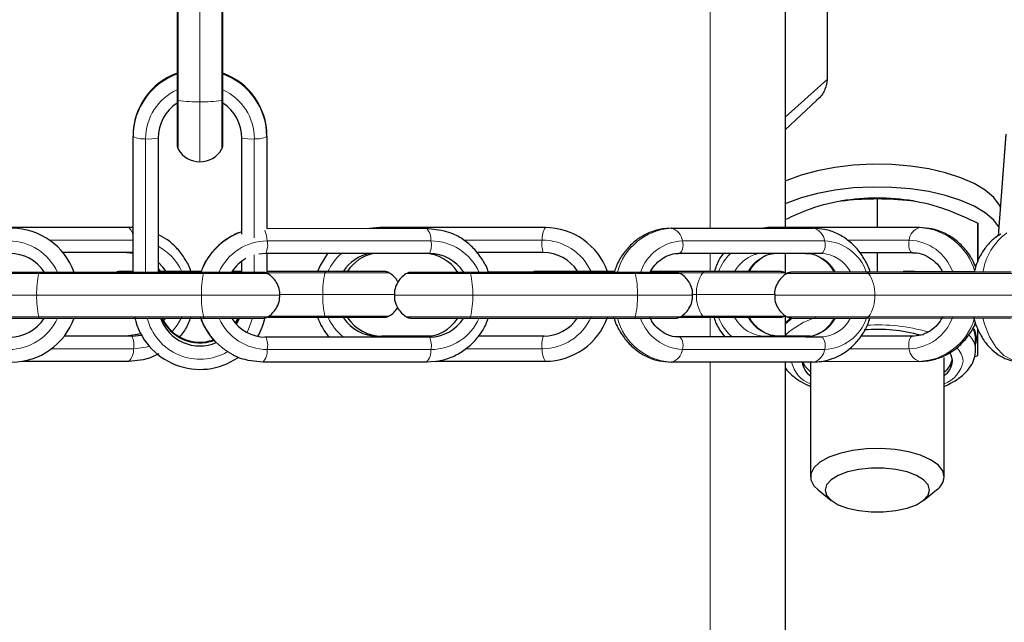
# Model space of a CAD drawing. Units: millimetres. Extents: x 1 to 203, y 1 to 174.
# Drawn here: x 136 to 139, y 70 to 71 of the extents above; entities that cross this region are included whole.
import ezdxf

# ---------------------------------------------------------------- set-up
doc = ezdxf.new("R2010")
doc.units = ezdxf.units.MM

msp = doc.modelspace()

# ---------------------------------------------------------------- linework, layer by layer
at = {"color": 8, "linetype": 'Continuous', "lineweight": 18}
for p, q in [((137.994, 72.0569), (137.994, 70.6185)), ((136.7221, 71.322), (136.7221, 70.9241)), ((136.774, 71.3189), (136.774, 70.921)), ((136.826, 70.9241), (136.826, 71.322)), ((136.7221, 70.9241), (136.7221, 70.8075)), ((136.774, 70.921), (136.774, 70.7775)), ((136.826, 70.8075), (136.826, 70.9241)), ((136.644, 70.513), (136.644, 70.8327)), ((136.904, 70.8327), (136.904, 70.596)), ((136.4138, 70.5904), (136.614, 70.5904)), ((136.9348, 70.5884), (137.3264, 70.5884)), ((137.4046, 70.5904), (137.5926, 70.5903)), ((137.9279, 70.5885), (138.268, 70.5886)), ((138.3232, 70.5902), (138.4702, 70.5902)), ((136.904, 70.5549), (136.904, 70.513)), ((137.994, 70.5585), (137.994, 70.515)), ((136.7827, 70.5103), (136.3888, 70.5104)), ((137.073, 70.5123), (136.934, 70.5123)), ((137.8151, 70.5104), (137.4211, 70.5104)), ((137.7548, 70.5149), (137.7557, 70.515)), ((137.9765, 70.5122), (137.9185, 70.5122)), ((138.7194, 70.5106), (138.3728, 70.5105)), ((138.5955, 70.5132), (138.5946, 70.5133)), ((136.3836, 70.4584), (136.7775, 70.4584)), ((136.9647, 70.4603), (137.0678, 70.4603)), ((137.4263, 70.4584), (137.8203, 70.4584)), ((137.952, 70.4602), (137.9614, 70.4602)), ((138.3878, 70.4585), (138.7344, 70.4586)), ((136.9382, 70.4084), (137.073, 70.4084)), ((137.9253, 70.4083), (137.9765, 70.4083)), ((136.3888, 70.4064), (136.7827, 70.4064)), ((137.4211, 70.4065), (137.8151, 70.4065)), ((137.994, 70.4056), (137.994, 70.3585)), ((138.3728, 70.4066), (138.7194, 70.4067)), ((136.4493, 70.3604), (136.6114, 70.3604)), ((137.1992, 70.3604), (137.3277, 70.3604)), ((137.4402, 70.3604), (137.5951, 70.3604)), ((136.9313, 70.3584), (137.3228, 70.3584)), ((137.9188, 70.3585), (138.2589, 70.3586)), ((138.1262, 70.3603), (138.2337, 70.3602)), ((138.3549, 70.3602), (138.4784, 70.3602)), ((136.6149, 70.3304), (136.4191, 70.3304)), ((137.3264, 70.3284), (136.9348, 70.3284)), ((137.5926, 70.3303), (137.4091, 70.3304)), ((138.268, 70.3286), (137.9279, 70.3285)), ((138.4702, 70.3302), (138.3262, 70.3302)), ((137.994, 70.2985), (137.994, 58.3642))]:
    msp.add_line(p, q, dxfattribs=at)
at = {"color": 7, "linetype": 'Continuous'}
for p, q in [((138.174, 71.9495), (138.174, 70.6203)), ((138.274, 71.6404), (138.274, 70.9749)), ((136.7194, 71.323), (136.7194, 70.9252)), ((136.8287, 70.9252), (136.8287, 71.323)), ((138.174, 70.8842), (138.274, 70.9749)), ((136.7194, 70.9252), (136.7194, 70.8175)), ((136.8287, 70.8175), (136.8287, 70.9252)), ((138.174, 70.8543), (138.2486, 70.924)), ((136.614, 70.84), (136.614, 70.838)), ((136.614, 70.513), (136.614, 70.838)), ((136.674, 70.8345), (136.674, 70.513)), ((136.874, 70.6041), (136.874, 70.8345)), ((136.934, 70.838), (136.934, 70.84)), ((136.934, 70.838), (136.934, 70.6184)), ((138.701, 70.8441), (138.6833, 70.6005)), ((138.701, 70.8427), (138.6834, 70.6006)), ((138.3085, 70.684), (138.3062, 70.6836)), ((138.394, 70.6895), (138.394, 70.6202)), ((138.394, 70.6895), (138.3941, 70.6895)), ((138.3941, 70.6202), (138.3941, 70.6895)), ((138.4818, 70.6836), (138.4796, 70.684)), ((136.6043, 70.6204), (136.2127, 70.6204)), ((136.614, 70.6201), (136.6043, 70.6204)), ((137.2042, 70.6204), (137.1797, 70.6184)), ((137.6001, 70.6204), (137.2042, 70.6204)), ((138.4948, 70.6202), (138.1426, 70.6203)), ((138.634, 70.631), (138.634, 70.5384)), ((138.634, 70.5385), (138.634, 70.6309)), ((136.934, 70.6184), (137.3158, 70.6185)), ((137.9006, 70.6185), (138.2407, 70.6186)), ((136.6114, 70.5604), (136.4463, 70.5604)), ((136.5995, 70.5604), (136.614, 70.5589)), ((136.614, 70.5604), (136.6114, 70.5604)), ((136.9313, 70.5584), (136.9146, 70.5569)), ((137.3228, 70.5584), (136.9313, 70.5584)), ((136.934, 70.5584), (136.934, 70.511)), ((137.5951, 70.5604), (137.4367, 70.5604)), ((138.2589, 70.5586), (137.9188, 70.5585)), ((138.174, 70.5585), (138.174, 70.5105)), ((138.4784, 70.5602), (138.3519, 70.5602)), ((138.394, 70.5602), (138.394, 70.5133)), ((138.3941, 70.5133), (138.3941, 70.5602)), ((136.874, 70.513), (136.874, 70.5396)), ((136.7844, 70.513), (136.3905, 70.513)), ((136.614, 70.5131), (136.473, 70.5131)), ((136.674, 70.5225), (136.6786, 70.5162)), ((136.681, 70.515), (136.674, 70.515)), ((136.7766, 70.5131), (136.674, 70.5131)), ((136.7773, 70.515), (136.681, 70.515)), ((136.7773, 70.5151), (136.7527, 70.5151)), ((136.874, 70.515), (136.8505, 70.515)), ((136.874, 70.5151), (136.8506, 70.5151)), ((137.0554, 70.5151), (136.934, 70.5151)), ((137.0748, 70.515), (136.934, 70.515)), ((137.3907, 70.5131), (137.3779, 70.5131)), ((137.8134, 70.5131), (137.4194, 70.5131)), ((137.765, 70.5132), (137.4641, 70.5132)), ((137.7656, 70.5149), (137.6354, 70.515)), ((137.7557, 70.515), (137.7467, 70.515)), ((137.7656, 70.515), (137.7557, 70.515)), ((137.9815, 70.5149), (137.8516, 70.5149)), ((138.0042, 70.515), (137.8517, 70.515)), ((138.1018, 70.515), (138.0876, 70.515)), ((138.1773, 70.5085), (138.1697, 70.5132)), ((138.2903, 70.5133), (138.248, 70.5133)), ((138.7144, 70.5133), (138.3678, 70.5132)), ((138.5946, 70.5133), (138.3769, 70.5133)), ((138.6259, 70.5147), (138.4833, 70.5148)), ((138.17, 70.4079), (138.174, 70.4099)), ((138.174, 70.4092), (138.174, 70.3603)), ((136.3905, 70.4038), (136.7844, 70.4037)), ((136.6869, 70.3968), (136.6921, 70.4038)), ((136.8656, 70.4037), (136.8589, 70.3911)), ((136.8615, 70.3883), (136.8684, 70.4037)), ((136.9354, 70.4057), (137.0748, 70.4057)), ((137.4194, 70.4038), (137.8134, 70.4038)), ((137.9202, 70.4056), (137.9815, 70.4056)), ((138.174, 70.3922), (138.1882, 70.4046)), ((138.3678, 70.4039), (138.7144, 70.404)), ((136.5973, 70.3604), (136.4494, 70.3604)), ((136.6114, 70.3604), (136.5973, 70.3604)), ((136.6114, 70.3604), (136.634, 70.3631)), ((137.1992, 70.3604), (137.2092, 70.3604)), ((137.3278, 70.3604), (137.2092, 70.3604)), ((137.5972, 70.3604), (137.4402, 70.3604)), ((137.3087, 70.3585), (136.9291, 70.3584)), ((137.3087, 70.3585), (137.3228, 70.3584)), ((138.2224, 70.3586), (137.9184, 70.3585)), ((138.1262, 70.3603), (138.159, 70.3603)), ((138.2339, 70.3603), (138.159, 70.3603)), ((138.2224, 70.3586), (138.2589, 70.3586)), ((138.4805, 70.3602), (138.3549, 70.3602)), ((138.6291, 70.3277), (138.6291, 70.3549)), ((138.6311, 70.3549), (138.6291, 70.3419)), ((136.6576, 70.31), (136.6767, 70.3189)), ((138.6265, 70.3112), (138.634, 70.3144)), ((136.3488, 70.3004), (136.6043, 70.3004)), ((137.3158, 70.2985), (136.9242, 70.2984)), ((137.3375, 70.3), (137.3158, 70.2985)), ((137.3388, 70.3004), (137.6001, 70.3004)), ((138.2407, 70.2986), (137.9006, 70.2985)), ((138.174, 70.2986), (138.174, 58.3642)), ((138.234, 70.2986), (138.234, 70.0241)), ((138.2614, 70.3003), (138.4948, 70.3002)), ((138.554, 70.0241), (138.554, 70.3096)), ((138.2525, 69.9925), (138.2835, 69.9677)), ((138.5046, 69.9677), (138.5356, 69.9925))]:
    msp.add_line(p, q, dxfattribs=at)
at = {"color": 8, "linetype": 'Continuous', "lineweight": 18, "flags": 128}
for points in [[(136.7194, 70.9252), (136.7201, 70.9246), (136.7221, 70.9241)], [(136.826, 70.9241), (136.828, 70.9246), (136.8287, 70.9252)], [(137.2042, 70.6204), (137.2031, 70.6199), (137.2021, 70.6184)], [(138.1426, 70.6203), (138.1389, 70.6198), (138.1358, 70.6186)], [(137.9279, 70.5885), (137.929, 70.5837), (137.9293, 70.5785), (137.929, 70.5733), (137.9279, 70.5685), (137.9263, 70.5643), (137.9241, 70.5612), (137.9215, 70.5592), (137.9188, 70.5585)], [(138.268, 70.5886), (138.2691, 70.5837), (138.2694, 70.5786), (138.2691, 70.5734), (138.268, 70.5686), (138.2663, 70.5644), (138.2642, 70.5612), (138.2616, 70.5592), (138.2589, 70.5586)], [(138.4784, 70.5602), (138.476, 70.5609), (138.4737, 70.5629), (138.4717, 70.5661), (138.4702, 70.5702), (138.4693, 70.575), (138.469, 70.5802), (138.4693, 70.5854), (138.4702, 70.5902)], [(136.3888, 70.5104), (136.3896, 70.5124), (136.3905, 70.513), (136.3905, 70.513)], [(136.681, 70.515), (136.681, 70.515), (136.6801, 70.5143), (136.6795, 70.5131)], [(136.7844, 70.513), (136.7844, 70.513), (136.7835, 70.5123), (136.7827, 70.5103)], [(137.073, 70.5123), (137.0739, 70.5143), (137.0748, 70.515), (137.0748, 70.515)], [(137.4211, 70.5104), (137.4203, 70.5124), (137.4194, 70.5131), (137.4194, 70.5131)], [(137.8134, 70.5131), (137.8134, 70.5131), (137.8143, 70.5124), (137.8151, 70.5104)], [(137.0678, 70.4603), (137.1035, 70.4603), (137.1389, 70.4603), (137.1721, 70.4603), (137.2015, 70.4603), (137.2256, 70.4604), (137.2408, 70.4604)], [(137.9614, 70.4602), (137.9942, 70.4602), (138.0294, 70.4602), (138.0652, 70.4602), (138.0999, 70.4602), (138.1316, 70.4602), (138.1508, 70.4602)], [(137.073, 70.4084), (137.0739, 70.4064), (137.0748, 70.4057), (137.0748, 70.4057)], [(136.3905, 70.4038), (136.3896, 70.4044), (136.3888, 70.4064)], [(136.7304, 70.4057), (136.7196, 70.3865), (136.7076, 70.3713)], [(136.7844, 70.4037), (136.7844, 70.4037), (136.7835, 70.4044), (136.7827, 70.4064)], [(136.9001, 70.4032), (136.8892, 70.3747), (136.8863, 70.3696)], [(137.4194, 70.4038), (137.4194, 70.4038), (137.4203, 70.4045), (137.4211, 70.4065)], [(137.8134, 70.4038), (137.8143, 70.4045), (137.8151, 70.4065)], [(138.5445, 70.4041), (138.5452, 70.4038), (138.5488, 70.4025)], [(138.7398, 70.2987), (138.7178, 70.3027), (138.6968, 70.3145), (138.678, 70.3336), (138.6624, 70.3589), (138.6506, 70.3892), (138.6467, 70.404)], [(137.198, 70.3585), (137.1985, 70.3597), (137.1992, 70.3604)], [(137.9188, 70.3585), (137.9215, 70.3578), (137.9241, 70.3558), (137.9263, 70.3526), (137.9279, 70.3485), (137.929, 70.3437), (137.9293, 70.3385), (137.929, 70.3333), (137.9279, 70.3285)], [(138.1224, 70.3586), (138.1237, 70.3596), (138.1262, 70.3603)], [(138.2589, 70.3586), (138.2616, 70.3579), (138.2642, 70.3559), (138.2663, 70.3527), (138.268, 70.3486), (138.2691, 70.3437), (138.2694, 70.3386), (138.2691, 70.3334), (138.268, 70.3286)], [(138.4702, 70.3302), (138.4693, 70.335), (138.469, 70.3402), (138.4693, 70.3454), (138.4702, 70.3502), (138.4717, 70.3543), (138.4737, 70.3575), (138.476, 70.3595), (138.4784, 70.3602)], [(136.6528, 70.3363), (136.6453, 70.3342), (136.6149, 70.3304)]]:
    msp.add_lwpolyline(points, dxfattribs=at)
at = {"color": 7, "linetype": 'Continuous', "flags": 128}
for points in [[(138.6883, 70.6696), (138.6862, 70.6738), (138.6723, 70.6923), (138.6519, 70.7097), (138.6255, 70.7256), (138.5936, 70.7396), (138.5571, 70.7513), (138.5168, 70.7606), (138.4735, 70.7672), (138.4284, 70.7708), (138.3826, 70.7716), (138.3369, 70.7694), (138.2926, 70.7642), (138.2507, 70.7563), (138.2122, 70.7457), (138.1779, 70.7328), (138.174, 70.7311)], [(138.6848, 70.6218), (138.6723, 70.6379), (138.6519, 70.6553), (138.6255, 70.6712), (138.5936, 70.6852), (138.5571, 70.6969), (138.5168, 70.7062), (138.4735, 70.7128), (138.4284, 70.7165), (138.3826, 70.7172), (138.3369, 70.715), (138.2926, 70.7098), (138.2507, 70.7019), (138.2122, 70.6914), (138.1779, 70.6784), (138.174, 70.6767)], [(137.3158, 70.6185), (137.3506, 70.6144), (137.3582, 70.6125)], [(137.0791, 70.5584), (137.0616, 70.5298), (137.0554, 70.5151)], [(138.1099, 70.5585), (138.1014, 70.5562), (138.1, 70.5558)], [(136.6934, 70.515), (136.6854, 70.5259), (136.674, 70.5372)], [(136.8582, 70.3919), (136.8582, 70.3919), (136.8644, 70.4031)], [(138.174, 70.3899), (138.1904, 70.4046), (138.1905, 70.4046)], [(136.6329, 70.3672), (136.6249, 70.3645), (136.5973, 70.3604)], [(138.4784, 70.3602), (138.5032, 70.3642), (138.5046, 70.3647)], [(138.6235, 70.3766), (138.6256, 70.3721), (138.6291, 70.3549)], [(138.6245, 70.3785), (138.6275, 70.3723), (138.6311, 70.3549)], [(138.5677, 70.3202), (138.5702, 70.3158), (138.5738, 70.3005)], [(136.6043, 70.3004), (136.6392, 70.3044), (136.6569, 70.3097)], [(136.9242, 70.2984), (136.8893, 70.3024), (136.8818, 70.3044)], [(138.234, 70.2749), (138.2225, 70.2868), (138.2161, 70.2986)], [(138.554, 70.0241), (138.5503, 70.0386), (138.5393, 70.0525), (138.5214, 70.065), (138.4976, 70.0756), (138.469, 70.0838), (138.4368, 70.0892), (138.4027, 70.0916), (138.3682, 70.0908), (138.3348, 70.0869), (138.3043, 70.08), (138.2779, 70.0706), (138.2569, 70.0589), (138.2424, 70.0457), (138.235, 70.0314), (138.235, 70.0168), (138.2424, 70.0025), (138.2525, 69.9925)], [(138.519, 69.9924), (138.5154, 70.005), (138.5047, 70.0169), (138.4876, 70.0274), (138.4651, 70.0358), (138.4384, 70.0417), (138.4091, 70.0448), (138.379, 70.0448), (138.3497, 70.0417), (138.323, 70.0358), (138.3005, 70.0274), (138.2834, 70.0169), (138.2727, 70.005), (138.269, 69.9924), (138.2727, 69.9797), (138.2834, 69.9678), (138.3005, 69.9573), (138.323, 69.9489), (138.3497, 69.943), (138.379, 69.9399), (138.4091, 69.9399), (138.4384, 69.943), (138.4651, 69.9489), (138.4876, 69.9573), (138.5047, 69.9678), (138.5154, 69.9797), (138.519, 69.9924)]]:
    msp.add_lwpolyline(points, dxfattribs=at)
at = {"color": 7, "linetype": 'Continuous'}
for centre, radius, start, end in [((136.7733, 70.8398), 0.1593, 109.7838, 179.9019), ((136.7733, 70.8378), 0.1593, 108.7601, 179.9019), ((136.7748, 70.8378), 0.1593, 0.0981, 71.2399), ((136.7748, 70.8398), 0.1593, 0.0981, 70.2162), ((136.7734, 70.8344), 0.0994, 122.9216, 179.9443), ((136.7747, 70.8344), 0.0994, 0.0557, 57.0784), ((136.7394, 70.8175), 0.02, 180, 210), ((136.8087, 70.8175), 0.02, 330, 0), ((136.774, 70.8375), 0.06, 210, 270), ((136.774, 70.8375), 0.06, 270, 330), ((138.394, 70.1528), 0.538, 80.8496, 99.1504), ((137.5995, 70.4618), 0.1585, 19.815, 89.8075), ((138.6404, 70.6392), 0.0104, 231.7734, 232.1136), ((136.3237, 70.4599), 0.1586, 19.6179, 89.806), ((136.319, 70.4597), 0.0988, 33.5416, 89.8822), ((137.1995, 70.4615), 0.0989, 101.4938, 146.5274), ((137.2095, 70.4616), 0.0989, 101.557, 146.4669), ((137.3083, 70.4609), 0.0976, 32.3672, 88.4806), ((137.3224, 70.461), 0.0975, 33.0861, 89.7679), ((137.5949, 70.4616), 0.0988, 33.536, 89.8773), ((136.9325, 70.4601), 0.0987, 119.6212, 146.11), ((136.3191, 70.4572), 0.0988, 270.1082, 326.5558), ((136.3237, 70.457), 0.1585, 270.1874, 340.4138), ((136.7741, 70.4411), 0.1602, 192.8572, 304.3113), ((136.774, 70.4372), 0.1001, 199.5316, 292.9379), ((136.774, 70.4444), 0.1001, 202.9382, 289.7632), ((136.774, 70.4463), 0.1001, 205.0967, 288.8337), ((136.9317, 70.4559), 0.0975, 213.1272, 269.7639), ((136.7754, 70.4402), 0.1586, 329.7336, 347.4646), ((137.206, 70.4598), 0.16, 199.7173, 219.2962), ((137.1995, 70.4591), 0.0988, 213.5208, 269.8787), ((137.2095, 70.4592), 0.0988, 213.5184, 269.8756), ((137.3083, 70.456), 0.0975, 270.2478, 327.6878), ((137.3224, 70.4559), 0.0975, 270.2423, 326.905), ((137.5949, 70.4591), 0.0988, 270.1124, 326.5527), ((137.5995, 70.4589), 0.1585, 270.1932, 340.3629), ((138.3952, 69.9986), 0.3781, 74.2875, 94.9879), ((138.6404, 70.3062), 0.0104, 127.8864, 128.2266), ((138.2602, 70.304), 0.0463, 186.6911, 235.5031), ((138.5234, 70.3161), 0.0514, 306.6725, 347.5702), ((138.5251, 70.3054), 0.049, 306.2425, 354.284), ((138.5094, 70.029), 0.0449, 305.6574, 353.6507)]:
    msp.add_arc(centre, radius, start, end, dxfattribs=at)
at = {"color": 8, "linetype": 'Continuous', "lineweight": 18}
for centre, radius, start, end in [((136.7734, 70.8325), 0.1293, 114.659, 179.9175), ((136.7748, 70.8325), 0.1293, 0.0699, 65.3537), ((136.7684, 71.2655), 0.3445, 262.2699, 270.9343), ((136.7797, 71.2655), 0.3445, 269.0657, 277.7301), ((136.6392, 70.8924), 0.0599, 245.1651, 274.6293), ((136.6543, 70.9142), 0.0821, 262.8472, 283.9386), ((136.8938, 70.9142), 0.0821, 256.0614, 277.1528), ((136.9089, 70.8924), 0.0599, 265.3707, 294.8349), ((136.5818, 70.5973), 0.0322, 358.6325, 45.6986), ((137.6386, 70.5948), 0.0462, 146.4407, 185.5326), ((138.5041, 70.5875), 0.034, 105.862, 175.4211), ((138.4883, 70.476), 0.1443, 15.3622, 87.3967), ((136.9262, 70.4607), 0.1582, 109.2581, 160.6775), ((136.8491, 70.582), 0.0859, 4.3052, 21.6313), ((137.2891, 70.5922), 0.0374, 354.2763, 44.6284), ((137.9089, 70.4781), 0.1406, 93.4015, 165.6061), ((137.8928, 70.5839), 0.0355, 7.398, 77.2875), ((138.2329, 70.584), 0.0354, 7.3934, 77.3011), ((138.7905, 70.4909), 0.1456, 126.6958, 171.152), ((136.3164, 70.4597), 0.1287, 24.4686, 89.8321), ((136.6128, 70.462), 0.129, 24.2755, 61.6675), ((136.9354, 70.4613), 0.1271, 90.2921, 155.9699), ((136.8924, 70.5782), 0.0436, 333.0054, 13.5552), ((137.284, 70.5782), 0.0436, 333.0055, 13.5552), ((137.3256, 70.4611), 0.1273, 24.0752, 89.6664), ((137.6512, 70.5801), 0.0595, 170.1153, 199.4036), ((137.5922, 70.4617), 0.1287, 24.4552, 89.8293), ((137.9329, 70.4774), 0.1112, 92.5742, 161.2821), ((138.2622, 70.4764), 0.1123, 19.1159, 87.0456), ((138.4657, 70.4746), 0.1157, 20.3111, 87.7325), ((136.6078, 70.5655), 0.00623, 304.7327, 358.7548), ((137.1979, 70.4611), 0.1296, 131.3315, 155.433), ((138.1338, 70.4669), 0.129, 134.757, 158.1637), ((138.1317, 70.4707), 0.0908, 110.424, 150.0862), ((138.1627, 70.4726), 0.0882, 103.1534, 150.5586), ((138.2191, 70.475), 0.0837, 27.9682, 86.3565), ((138.2558, 70.4752), 0.0834, 27.9564, 87.8728), ((136.3725, 163.9665), 93.4561, 269.944187, 270.010005), ((136.59, 70.4639), 0.2065, 166.9943, 181.5226), ((136.9839, 70.4639), 0.2065, 166.9943, 181.5226), ((136.8278, 181.4546), 110.9443, 269.976693, 270.055524), ((137.2729, 70.4658), 0.2052, 166.9067, 181.532), ((137.1181, 181.9595), 111.4472, 269.976815, 270.05537), ((137.376, 180.9533), 110.4429, 269.944321, 270.023429), ((137.2185, 70.4639), 0.2079, 358.4869, 12.918), ((137.6355, 70.5089), 0.00604, 91.3949, 135.4608), ((137.6125, 70.4639), 0.2079, 358.4867, 12.9181), ((137.8346, 156.3588), 85.8484, 269.986993, 270.058748), ((138.0441, 70.4645), 0.0828, 144.7866, 182.9288), ((137.9817, 70.5085), 0.00641, 91.4984, 144.456), ((138.0476, 205.8669), 135.3547, 269.969888, 270.052508), ((138.306, 226.8975), 156.387, 269.953082, 270.024491), ((138.3676, 70.5068), 0.00639, 35.407, 88.611), ((138.3049, 70.4628), 0.083, 357.066, 35.0901), ((138.4834, 70.5026), 0.0122, 90.1742, 118.4929), ((136.3607, 179.1306), 108.6722, 269.942423, 270.012087), ((136.5898, 70.4529), 0.2063, 178.4746, 193.0126), ((136.9837, 70.4529), 0.2063, 178.4746, 193.0127), ((136.8307, 216.267), 145.8086, 269.979085, 270.052908), ((137.2727, 70.4548), 0.205, 178.4652, 193.1003), ((137.3731, 215.6845), 145.2261, 269.946965, 270.021009), ((137.2187, 70.4529), 0.2077, 347.0751, 1.5159), ((137.6127, 70.4529), 0.2077, 347.075, 1.516), ((137.8819, 81.9871), 11.5288, 269.6939, 270.35152), ((138.044, 70.456), 0.0827, 177.0613, 215.2317), ((138.3068, 266.347), 195.8884, 269.953528, 270.023694), ((138.305, 70.4543), 0.0829, 324.8946, 2.9381), ((137.12, 175.2523), 104.8439, 269.974341, 270.057843), ((138.0433, 227.7595), 157.3512, 269.975663, 270.046734), ((137.9817, 70.412), 0.00642, 215.6768, 268.6356), ((136.367, 150.0335), 79.627, 269.938472, 270.015721), ((136.3165, 70.457), 0.1286, 270.1382, 335.5301), ((136.7741, 70.4356), 0.1302, 194.1716, 300.0369), ((136.9262, 70.4562), 0.1582, 200.0036, 253.6929), ((136.8297, 174.8209), 104.4145, 269.974228, 270.057989), ((136.9355, 70.4557), 0.1273, 204.4682, 269.6689), ((137.1979, 70.4597), 0.1296, 204.963, 231.3162), ((137.3742, 174.3928), 103.9864, 269.941865, 270.025885), ((137.3257, 70.4556), 0.1272, 270.2995, 335.9538), ((137.5923, 70.4589), 0.1286, 270.1406, 335.5298), ((137.9088, 70.4388), 0.1405, 194.4194, 266.6278), ((137.8455, 129.0089), 58.6024, 269.970313, 270.075428), ((137.9337, 70.4405), 0.1122, 199.5159, 267.0607), ((138.1329, 70.453), 0.1279, 202.1345, 227.6234), ((138.1286, 70.4468), 0.0866, 209.2693, 268.3679), ((138.1615, 70.4469), 0.0866, 209.253, 268.3693), ((138.2997, 70.2307), 0.1822, 107.1048, 133.5903), ((138.3074, 234.0212), 163.6146, 269.954659, 270.022914), ((138.2193, 70.442), 0.0835, 272.1628, 331.9878), ((138.2557, 70.442), 0.0835, 272.16, 332.0341), ((138.263, 70.4396), 0.1112, 272.5751, 341.2725), ((138.3676, 70.4103), 0.00636, 271.2941, 324.5919), ((138.3969, 69.968), 0.4194, 73.6767, 93.8404), ((138.4664, 70.4448), 0.1147, 271.9295, 339.948), ((138.4886, 70.4438), 0.1437, 272.5091, 342.8964), ((136.5722, 70.3406), 0.0438, 346.5277, 26.8298), ((137.6513, 70.3406), 0.0596, 160.6188, 189.8669), ((138.5728, 70.3242), 0.0564, 3.5343, 43.433), ((136.8924, 70.3386), 0.0436, 346.4591, 26.976), ((137.2839, 70.3386), 0.0436, 346.4652, 26.9678), ((136.5776, 70.3266), 0.0374, 315.5104, 5.7549), ((136.8977, 70.3247), 0.0373, 315.2955, 5.7598), ((137.2893, 70.3247), 0.0373, 315.2959, 5.7535), ((137.6384, 70.3259), 0.0461, 174.4386, 213.618), ((137.8928, 70.333), 0.0354, 282.6478, 352.6033), ((138.2329, 70.3331), 0.0354, 282.646, 352.6141), ((138.5041, 70.3329), 0.034, 184.5504, 254.229), ((138.5483, 70.2968), 0.051, 4.1801, 45.3058), ((138.2603, 70.3144), 0.073, 192.5446, 248.9412), ((138.5281, 70.3137), 0.0723, 291.0454, 349.4586)]:
    msp.add_arc(centre, radius, start, end, dxfattribs=at)
at = {"color": 7, "linetype": 'Continuous'}
for points, knots in [([(138.274, 70.9749), (138.2729, 70.9669), (138.2706, 70.951), (138.26, 70.9338), (138.2495, 70.9254), (138.2479, 70.9241)], [0, 0, 0, 0, 0.455542, 0.916262, 1, 1, 1, 1]), ([(138.174, 70.6395), (138.1941, 70.6488), (138.2415, 70.6707), (138.3164, 70.688), (138.3689, 70.689), (138.394, 70.6895)], [0, 0, 0, 0, 0.275687, 0.653451, 1, 1, 1, 1]), ([(138.3941, 70.6895), (138.4207, 70.689), (138.4747, 70.6879), (138.5564, 70.6674), (138.6089, 70.6428), (138.634, 70.631)], [0, 0, 0, 0, 0.336241, 0.682432, 1, 1, 1, 1]), ([(138.1426, 70.6203), (138.1357, 70.6203), (138.1286, 70.6204), (138.1217, 70.6186), (138.1214, 70.6186)], [0, 0, 0, 0, 0.961561, 1, 1, 1, 1]), ([(138.629, 70.5261), (138.6264, 70.5324), (138.6198, 70.5485), (138.603, 70.571), (138.5801, 70.5926), (138.5534, 70.6083), (138.5246, 70.6183), (138.5047, 70.6196), (138.4949, 70.6202)], [0, 0, 0, 0, 0.113775, 0.294284, 0.473957, 0.652025, 0.827939, 1, 1, 1, 1]), ([(136.7527, 70.5151), (136.7527, 70.5152), (136.75, 70.5257), (136.7393, 70.5447), (136.7206, 70.5703), (136.6984, 70.5905), (136.6815, 70.5994), (136.674, 70.6034)], [0, 0, 0, 0, 0.003645, 0.265891, 0.528018, 0.789841, 1, 1, 1, 1]), ([(136.874, 70.61), (136.8737, 70.6099), (136.8631, 70.6074), (136.844, 70.597), (136.8183, 70.5788), (136.7973, 70.555), (136.7833, 70.5334), (136.7787, 70.5192), (136.7773, 70.5151)], [0, 0, 0, 0, 0.00853, 0.232982, 0.457499, 0.682243, 0.907351, 1, 1, 1, 1]), ([(137.4641, 70.5132), (137.4641, 70.5133), (137.4614, 70.5237), (137.4507, 70.5427), (137.4321, 70.5685), (137.408, 70.5894), (137.3833, 70.6045), (137.3659, 70.6096), (137.3586, 70.6118)], [0, 0, 0, 0, 0.002875, 0.214575, 0.426179, 0.637561, 0.848598, 1, 1, 1, 1]), ([(137.9006, 70.6185), (137.8938, 70.6182), (137.8774, 70.6174), (137.8521, 70.6104), (137.8262, 70.5971), (137.8031, 70.5786), (137.7841, 70.5554), (137.7713, 70.5337), (137.7669, 70.5194), (137.7656, 70.515)], [0, 0, 0, 0, 0.114124, 0.275161, 0.435867, 0.597432, 0.760751, 0.926241, 1, 1, 1, 1]), ([(138.3769, 70.5133), (138.3769, 70.5134), (138.3745, 70.5241), (138.3644, 70.5435), (138.3466, 70.5698), (138.3237, 70.5913), (138.2974, 70.6071), (138.2692, 70.6168), (138.25, 70.618), (138.2406, 70.6186)], [0, 0, 0, 0, 0.002449, 0.172816, 0.34325, 0.512801, 0.680438, 0.845393, 1, 1, 1, 1]), ([(138.689, 70.6041), (138.6844, 70.6015), (138.6726, 70.5947), (138.6567, 70.5783), (138.6413, 70.5562), (138.6307, 70.5342), (138.6269, 70.5191), (138.6256, 70.5137)], [0, 0, 0, 0, 0.14448, 0.371914, 0.610844, 0.861835, 1, 1, 1, 1]), ([(137.8499, 70.5122), (137.8536, 70.5186), (137.8614, 70.5316), (137.8776, 70.5459), (137.8959, 70.5555), (137.91, 70.5583), (137.9176, 70.5585), (137.9188, 70.5585)], [0, 0, 0, 0, 0.228555, 0.470688, 0.715094, 0.956448, 1, 1, 1, 1]), ([(138.0259, 70.5585), (138.0254, 70.5579), (138.0182, 70.5496), (138.0104, 70.5348), (138.0058, 70.5199), (138.0042, 70.515)], [0, 0, 0, 0, 0.050108, 0.682334, 1, 1, 1, 1]), ([(138.0876, 70.515), (138.0914, 70.521), (138.0994, 70.5338), (138.1162, 70.5477), (138.1325, 70.5565), (138.1431, 70.558), (138.1467, 70.5585)], [0, 0, 0, 0, 0.261491, 0.551557, 0.844092, 1, 1, 1, 1]), ([(138.2224, 70.5586), (138.2256, 70.5585), (138.2355, 70.558), (138.2521, 70.5529), (138.2704, 70.5407), (138.2835, 70.527), (138.2887, 70.5165), (138.2903, 70.5133)], [0, 0, 0, 0, 0.119148, 0.378812, 0.636497, 0.889456, 1, 1, 1, 1]), ([(138.4784, 70.5602), (138.4817, 70.5601), (138.4922, 70.5596), (138.5096, 70.5545), (138.5286, 70.5423), (138.5423, 70.5286), (138.5477, 70.5181), (138.5493, 70.5149)], [0, 0, 0, 0, 0.119686, 0.37791, 0.63514, 0.889069, 1, 1, 1, 1]), ([(136.3998, 70.5131), (136.3968, 70.5131), (136.3845, 70.5131), (136.3638, 70.5131), (136.3397, 70.5131), (136.3193, 70.5131), (136.3041, 70.5131), (136.2932, 70.5131), (136.2934, 70.5131), (136.2909, 70.5131), (136.2904, 70.5131), (136.2893, 70.513), (136.2871, 70.5127), (136.2849, 70.5122), (136.2837, 70.5115), (136.2835, 70.5113)], [0, 0, 0, 0, 0.050365, 0.200718, 0.351079, 0.501433, 0.651808, 0.802213, 0.952989, 0.957594, 0.960149, 0.963788, 0.976806, 0.996026, 1, 1, 1, 1]), ([(136.3905, 70.513), (136.3859, 70.513), (136.3722, 70.513), (136.3508, 70.5131), (136.3285, 70.5131), (136.3106, 70.5131), (136.2979, 70.5131), (136.2931, 70.5131), (136.2915, 70.5131), (136.2917, 70.5131), (136.2917, 70.5131)], [0, 0, 0, 0, 0.088459, 0.257593, 0.426995, 0.596385, 0.765751, 0.934993, 0.999647, 1, 1, 1, 1]), ([(136.614, 70.5151), (136.613, 70.5151), (136.605, 70.5151), (136.595, 70.5151), (136.5838, 70.5151), (136.5837, 70.5151), (136.5815, 70.515), (136.581, 70.515), (136.5801, 70.515), (136.5783, 70.5147), (136.5761, 70.5143), (136.5747, 70.5136), (136.5742, 70.5133)], [0, 0, 0, 0, 0.045727, 0.333322, 0.620976, 0.909297, 0.919332, 0.924183, 0.930779, 0.952374, 0.98064, 1, 1, 1, 1]), ([(136.614, 70.515), (136.6098, 70.515), (136.5994, 70.515), (136.5886, 70.515), (136.5835, 70.515), (136.5822, 70.515), (136.5823, 70.515), (136.5823, 70.515)], [0, 0, 0, 0, 0.222234, 0.549323, 0.876201, 0.992035, 1, 1, 1, 1]), ([(136.9251, 70.5131), (136.925, 70.5131), (136.9246, 70.5131), (136.9213, 70.513), (136.9122, 70.513), (136.8966, 70.513), (136.8761, 70.513), (136.8519, 70.513), (136.8252, 70.513), (136.8022, 70.513), (136.7888, 70.513), (136.7844, 70.513)], [0, 0, 0, 0, 0.032854, 0.131126, 0.262509, 0.396922, 0.53154, 0.666187, 0.80084, 0.935498, 1, 1, 1, 1]), ([(136.874, 70.5131), (136.8693, 70.5131), (136.8624, 70.5131), (136.8542, 70.5131), (136.8516, 70.5131)], [0, 0, 0, 0, 0.685022, 1, 1, 1, 1]), ([(136.9333, 70.5114), (136.9332, 70.5114), (136.9322, 70.512), (136.9303, 70.5125), (136.9281, 70.5129), (136.9267, 70.513), (136.9262, 70.5131), (136.926, 70.513), (136.9259, 70.5131), (136.9259, 70.5131)], [0, 0, 0, 0, 0.040507, 0.431983, 0.721171, 0.873325, 0.942057, 0.990815, 1, 1, 1, 1]), ([(136.9647, 70.4583), (136.9648, 70.4607), (136.9655, 70.4691), (136.9611, 70.4823), (136.9531, 70.4957), (136.9437, 70.5053), (136.9366, 70.5095), (136.9334, 70.5114)], [0, 0, 0, 0, 0.108468, 0.387456, 0.622476, 0.827059, 1, 1, 1, 1]), ([(137.2155, 70.515), (137.2155, 70.515), (137.2156, 70.515), (137.2142, 70.515), (137.2094, 70.515), (137.1977, 70.515), (137.1802, 70.515), (137.1582, 70.515), (137.1329, 70.515), (137.1061, 70.515), (137.0865, 70.515), (137.0763, 70.515), (137.0748, 70.515)], [0, 0, 0, 0, 0.005862, 0.061451, 0.177636, 0.311064, 0.445511, 0.58005, 0.714611, 0.849175, 0.976759, 1, 1, 1, 1]), ([(137.2236, 70.5134), (137.2228, 70.5137), (137.2212, 70.5144), (137.219, 70.5148), (137.2174, 70.515), (137.2167, 70.515), (137.2164, 70.515), (137.2162, 70.515), (137.216, 70.515), (137.2157, 70.515), (137.2146, 70.515), (137.2095, 70.515), (137.1973, 70.515), (137.1796, 70.5151), (137.1574, 70.5151), (137.1397, 70.5151), (137.1297, 70.5151), (137.1286, 70.5151)], [0, 0, 0, 0, 0.015951, 0.031618, 0.041725, 0.045074, 0.047493, 0.050439, 0.055619, 0.068831, 0.134813, 0.297046, 0.468219, 0.638894, 0.809507, 0.980108, 1, 1, 1, 1]), ([(137.2477, 70.4895), (137.2465, 70.4919), (137.2432, 70.4983), (137.235, 70.5061), (137.228, 70.5115), (137.2241, 70.5133), (137.2237, 70.5134)], [0, 0, 0, 0, 0.2345571, 0.6259207, 0.9662676, 1, 1, 1, 1]), ([(137.2707, 70.5111), (137.2694, 70.5105), (137.2634, 70.5079), (137.2543, 70.4997), (137.2447, 70.4864), (137.2391, 70.472), (137.2393, 70.4623), (137.2393, 70.4585)], [0, 0, 0, 0, 0.068373, 0.30219, 0.552395, 0.828385, 1, 1, 1, 1]), ([(137.3779, 70.5131), (137.3732, 70.5131), (137.3595, 70.5131), (137.3381, 70.5131), (137.3158, 70.5131), (137.2979, 70.5131), (137.2853, 70.5131), (137.2797, 70.5131), (137.2788, 70.5131), (137.2783, 70.5131), (137.2778, 70.5131), (137.2772, 70.5131), (137.2757, 70.5129), (137.2734, 70.5125), (137.2716, 70.5116), (137.2707, 70.5112)], [0, 0, 0, 0, 0.082592, 0.240513, 0.398691, 0.556876, 0.715082, 0.873362, 0.942791, 0.953302, 0.956366, 0.95938, 0.96668, 0.982098, 1, 1, 1, 1]), ([(137.4194, 70.5131), (137.4147, 70.5131), (137.4008, 70.5131), (137.3775, 70.5131), (137.3509, 70.5131), (137.3268, 70.5131), (137.3065, 70.5131), (137.291, 70.5131), (137.2826, 70.5131), (137.2797, 70.5131), (137.279, 70.5131), (137.2789, 70.5131), (137.2789, 70.5131)], [0, 0, 0, 0, 0.070359, 0.204894, 0.33964, 0.474391, 0.609137, 0.743861, 0.878554, 0.955698, 0.988797, 1, 1, 1, 1]), ([(137.6756, 70.515), (137.671, 70.515), (137.6573, 70.515), (137.6361, 70.515), (137.6136, 70.515), (137.5954, 70.515), (137.5827, 70.515), (137.5764, 70.515), (137.576, 70.515), (137.5751, 70.515), (137.5749, 70.515), (137.5744, 70.515), (137.5725, 70.5148), (137.57, 70.5144), (137.5681, 70.5135), (137.5676, 70.5132)], [0, 0, 0, 0, 0.079695, 0.237295, 0.394896, 0.552505, 0.710133, 0.867821, 0.94712, 0.952732, 0.955995, 0.958796, 0.963531, 0.989716, 1, 1, 1, 1]), ([(137.6354, 70.515), (137.6313, 70.515), (137.6195, 70.515), (137.6027, 70.515), (137.5874, 70.515), (137.5794, 70.515), (137.5767, 70.515), (137.5758, 70.515), (137.576, 70.515), (137.576, 70.515)], [0, 0, 0, 0, 0.119183, 0.347053, 0.575258, 0.803407, 0.917456, 0.974056, 1, 1, 1, 1]), ([(137.9123, 70.5131), (137.9123, 70.5131), (137.9124, 70.5131), (137.911, 70.5131), (137.906, 70.5131), (137.8942, 70.5131), (137.8766, 70.5131), (137.8546, 70.5131), (137.8328, 70.5131), (137.8186, 70.5131), (137.8134, 70.5131)], [0, 0, 0, 0, 0.007841, 0.079354, 0.226307, 0.39418, 0.563274, 0.732476, 0.901704, 1, 1, 1, 1]), ([(137.9206, 70.5114), (137.9198, 70.5117), (137.9182, 70.5124), (137.916, 70.5129), (137.9143, 70.5131), (137.9136, 70.5131), (137.9133, 70.5131), (137.9131, 70.5131), (137.9129, 70.5131), (137.9126, 70.5131), (137.9117, 70.5131), (137.9071, 70.5131), (137.8954, 70.5132), (137.8778, 70.5132), (137.8623, 70.5132), (137.8522, 70.5132), (137.8505, 70.5132)], [0, 0, 0, 0, 0.019549, 0.038716, 0.051268, 0.055455, 0.058394, 0.061807, 0.067648, 0.081892, 0.146627, 0.341739, 0.547643, 0.752712, 0.957697, 1, 1, 1, 1]), ([(137.9519, 70.4584), (137.9521, 70.4609), (137.9527, 70.4694), (137.9482, 70.4827), (137.9402, 70.496), (137.9309, 70.5054), (137.9239, 70.5095), (137.9208, 70.5114)], [0, 0, 0, 0, 0.114507, 0.393229, 0.628254, 0.832975, 1, 1, 1, 1]), ([(138.1613, 70.5149), (138.1613, 70.5149), (138.1612, 70.5149), (138.1587, 70.5149), (138.1512, 70.5149), (138.1369, 70.5149), (138.1174, 70.5149), (138.0939, 70.5149), (138.0677, 70.5149), (138.04, 70.5149), (138.013, 70.5149), (137.9936, 70.5149), (137.9837, 70.5149), (137.9815, 70.5149)], [0, 0, 0, 0, 0.0166407, 0.0863157, 0.1927458, 0.3041616, 0.4158587, 0.527595, 0.6393361, 0.7510808, 0.8628267, 0.9688316, 1, 1, 1, 1]), ([(138.1695, 70.5132), (138.1688, 70.5135), (138.1673, 70.5142), (138.1651, 70.5147), (138.1634, 70.5149), (138.1626, 70.5149), (138.1623, 70.5149), (138.1621, 70.5149), (138.1619, 70.5149), (138.1616, 70.5149), (138.1608, 70.5149), (138.1566, 70.5149), (138.1451, 70.5149), (138.1283, 70.515), (138.1128, 70.515), (138.1036, 70.515), (138.1018, 70.515)], [0, 0, 0, 0, 0.018186, 0.038004, 0.051135, 0.055579, 0.058603, 0.061986, 0.067635, 0.081009, 0.137717, 0.336643, 0.546607, 0.755527, 0.953553, 1, 1, 1, 1]), ([(138.1795, 70.5111), (138.1779, 70.5103), (138.171, 70.5069), (138.1613, 70.4975), (138.1523, 70.4828), (138.1478, 70.4692), (138.1484, 70.4608), (138.1486, 70.4585)], [0, 0, 0, 0, 0.083684, 0.356973, 0.609581, 0.891038, 1, 1, 1, 1]), ([(138.248, 70.5133), (138.2439, 70.5133), (138.2321, 70.5133), (138.2152, 70.5133), (138.1999, 70.5133), (138.1919, 70.5132), (138.1889, 70.5132), (138.1881, 70.5132), (138.1878, 70.5132), (138.1875, 70.5132), (138.1873, 70.5132), (138.1867, 70.5132), (138.1844, 70.513), (138.1817, 70.5126), (138.1797, 70.5114), (138.1794, 70.5112)], [0, 0, 0, 0, 0.108203, 0.315089, 0.522324, 0.729598, 0.83351, 0.894662, 0.922545, 0.931278, 0.937803, 0.941368, 0.948014, 0.992138, 1, 1, 1, 1]), ([(138.3678, 70.5132), (138.3636, 70.5132), (138.3512, 70.5132), (138.3287, 70.5132), (138.3011, 70.5132), (138.2737, 70.5132), (138.2481, 70.5132), (138.2257, 70.5132), (138.2076, 70.5132), (138.1949, 70.5132), (138.189, 70.5132), (138.1885, 70.5132), (138.1884, 70.5132)], [0, 0, 0, 0, 0.058425, 0.170133, 0.28202, 0.393909, 0.505795, 0.617684, 0.729561, 0.841426, 0.953212, 1, 1, 1, 1]), ([(138.4833, 70.5148), (138.4804, 70.5148), (138.4718, 70.5148), (138.4616, 70.5148), (138.4568, 70.5148), (138.4557, 70.5148), (138.4557, 70.5148), (138.4557, 70.5148)], [0, 0, 0, 0, 0.182388, 0.53102, 0.879964, 0.966393, 1, 1, 1, 1]), ([(138.6257, 70.5133), (138.6194, 70.5133), (138.6086, 70.5133), (138.5987, 70.5133), (138.5946, 70.5133)], [0, 0, 0, 0, 0.5740353, 1, 1, 1, 1]), ([(136.9333, 70.4058), (136.9345, 70.4063), (136.9404, 70.4088), (136.9494, 70.417), (136.9591, 70.4301), (136.9648, 70.4447), (136.9647, 70.4545), (136.9647, 70.4583)], [0, 0, 0, 0, 0.064721, 0.296038, 0.54714, 0.822797, 1, 1, 1, 1]), ([(137.2393, 70.4585), (137.2392, 70.4561), (137.2386, 70.4476), (137.2431, 70.4343), (137.2511, 70.421), (137.2605, 70.4115), (137.2674, 70.4074), (137.2706, 70.4055)], [0, 0, 0, 0, 0.114179, 0.3921019, 0.6264541, 0.8305882, 1, 1, 1, 1]), ([(137.9204, 70.4058), (137.9218, 70.4064), (137.9279, 70.409), (137.9369, 70.4173), (137.9465, 70.4305), (137.9522, 70.445), (137.952, 70.4547), (137.9519, 70.4584)], [0, 0, 0, 0, 0.0711323, 0.3042224, 0.5536999, 0.8289576, 1, 1, 1, 1]), ([(138.1486, 70.4585), (138.1485, 70.4546), (138.1484, 70.445), (138.1539, 70.4311), (138.1624, 70.4187), (138.1713, 70.4105), (138.1775, 70.4071), (138.1799, 70.4058)], [0, 0, 0, 0, 0.178302, 0.446091, 0.674018, 0.872864, 1, 1, 1, 1]), ([(137.0748, 70.4057), (137.0795, 70.4057), (137.0934, 70.4057), (137.1167, 70.4057), (137.1433, 70.4057), (137.1674, 70.4057), (137.1879, 70.4057), (137.2031, 70.4057), (137.2139, 70.4058), (137.2141, 70.4057), (137.2164, 70.4058), (137.2168, 70.4058), (137.2178, 70.4058), (137.2196, 70.4061), (137.2218, 70.4065), (137.2232, 70.4073), (137.2238, 70.4076)], [0, 0, 0, 0, 0.066552, 0.193807, 0.321263, 0.448727, 0.576186, 0.70366, 0.83116, 0.958956, 0.963404, 0.965554, 0.968477, 0.978052, 0.99058, 1, 1, 1, 1]), ([(137.2237, 70.4077), (137.2247, 70.4081), (137.23, 70.4102), (137.2384, 70.4173), (137.2439, 70.425), (137.2468, 70.4291)], [0, 0, 0, 0, 0.102626, 0.528986, 1, 1, 1, 1]), ([(137.9815, 70.4056), (137.9857, 70.4056), (137.998, 70.4056), (138.0205, 70.4056), (138.0482, 70.4056), (138.0756, 70.4056), (138.1012, 70.4056), (138.1236, 70.4056), (138.1418, 70.4056), (138.1546, 70.4056), (138.1608, 70.4057), (138.1612, 70.4056), (138.1621, 70.4057), (138.1623, 70.4057), (138.1628, 70.4057), (138.1647, 70.4058), (138.1673, 70.4063), (138.1694, 70.4073), (138.1701, 70.4077)], [0, 0, 0, 0, 0.055664, 0.162096, 0.268696, 0.375296, 0.481898, 0.5885, 0.695107, 0.801728, 0.908398, 0.962027, 0.965832, 0.96803, 0.969932, 0.973131, 0.99084, 1, 1, 1, 1]), ([(136.2833, 70.4056), (136.2835, 70.4055), (136.2846, 70.4049), (136.2865, 70.4044), (136.2887, 70.404), (136.29, 70.4038), (136.2906, 70.4038), (136.2909, 70.4038), (136.2911, 70.4038), (136.2913, 70.4038), (136.2917, 70.4038), (136.2934, 70.4038), (136.3004, 70.4038), (136.3147, 70.4038), (136.3338, 70.4038), (136.357, 70.4038), (136.3767, 70.4038), (136.3881, 70.4038), (136.3905, 70.4038)], [0, 0, 0, 0, 0.002874, 0.020864, 0.034154, 0.041148, 0.044306, 0.046547, 0.049594, 0.055438, 0.072175, 0.160181, 0.3246, 0.483162, 0.641447, 0.799705, 0.957951, 1, 1, 1, 1]), ([(136.7267, 70.36), (136.728, 70.3615), (136.7365, 70.3706), (136.7454, 70.3862), (136.7504, 70.401), (136.7519, 70.4058)], [0, 0, 0, 0, 0.109958, 0.711079, 1, 1, 1, 1]), ([(136.7753, 70.4058), (136.7755, 70.405), (136.7783, 70.3938), (136.7895, 70.3744), (136.8021, 70.3549), (136.8115, 70.3468), (136.8129, 70.3456)], [0, 0, 0, 0, 0.035901, 0.479874, 0.923648, 1, 1, 1, 1]), ([(136.7844, 70.4037), (136.7892, 70.4037), (136.803, 70.4037), (136.8264, 70.4037), (136.853, 70.4037), (136.8771, 70.4037), (136.8975, 70.4038), (136.9127, 70.4037), (136.9236, 70.4038), (136.9234, 70.4037), (136.9259, 70.4038), (136.9264, 70.4038), (136.9275, 70.4039), (136.9296, 70.4042), (136.9319, 70.4047), (136.9332, 70.4055), (136.9334, 70.4056)], [0, 0, 0, 0, 0.066574, 0.19387, 0.321368, 0.448872, 0.57637, 0.703886, 0.831428, 0.959284, 0.963189, 0.965354, 0.968445, 0.979486, 0.995785, 1, 1, 1, 1]), ([(137.2709, 70.4055), (137.2716, 70.4052), (137.2731, 70.4045), (137.2753, 70.4041), (137.2769, 70.4039), (137.2777, 70.4038), (137.278, 70.4038), (137.2782, 70.4038), (137.2784, 70.4038), (137.2787, 70.4038), (137.2796, 70.4038), (137.2842, 70.4038), (137.2959, 70.4038), (137.3133, 70.4038), (137.3351, 70.4038), (137.3603, 70.4038), (137.387, 70.4038), (137.407, 70.4038), (137.4175, 70.4038), (137.4194, 70.4038)], [0, 0, 0, 0, 0.011227, 0.023178, 0.031001, 0.033618, 0.035442, 0.03757, 0.041212, 0.050104, 0.090455, 0.212108, 0.34049, 0.46835, 0.596159, 0.723957, 0.851751, 0.972936, 1, 1, 1, 1]), ([(137.3378, 70.3001), (137.3477, 70.3021), (137.3679, 70.306), (137.396, 70.3196), (137.4216, 70.3382), (137.4427, 70.3618), (137.457, 70.3841), (137.4618, 70.399), (137.4634, 70.4039)], [0, 0, 0, 0, 0.176122, 0.359729, 0.543391, 0.727257, 0.911378, 1, 1, 1, 1]), ([(137.7638, 70.4057), (137.764, 70.4049), (137.7666, 70.3936), (137.7768, 70.3735), (137.7946, 70.3473), (137.8176, 70.3258), (137.8439, 70.31), (137.872, 70.3003), (137.8913, 70.2991), (137.9006, 70.2985)], [0, 0, 0, 0, 0.012957, 0.181531, 0.350151, 0.517933, 0.683806, 0.847024, 1, 1, 1, 1]), ([(137.8134, 70.4038), (137.8181, 70.4038), (137.8317, 70.4038), (137.8531, 70.4038), (137.8754, 70.4038), (137.8934, 70.4038), (137.906, 70.4038), (137.9116, 70.4038), (137.9125, 70.4038), (137.913, 70.4038), (137.9134, 70.4039), (137.9141, 70.4039), (137.9156, 70.404), (137.9179, 70.4044), (137.9195, 70.4053), (137.9204, 70.4057)], [0, 0, 0, 0, 0.082682, 0.240783, 0.399136, 0.557495, 0.715863, 0.874317, 0.943836, 0.954359, 0.957426, 0.960434, 0.967746, 0.98318, 1, 1, 1, 1]), ([(137.9188, 70.3585), (137.9157, 70.3586), (137.9057, 70.3591), (137.8891, 70.3642), (137.8709, 70.3763), (137.8573, 70.3906), (137.8518, 70.4019), (137.8499, 70.4057)], [0, 0, 0, 0, 0.116513, 0.370385, 0.622335, 0.869673, 1, 1, 1, 1]), ([(138.0034, 70.4057), (138.0035, 70.4055), (138.006, 70.3949), (138.0142, 70.3783), (138.0249, 70.3642), (138.0291, 70.3585)], [0, 0, 0, 0, 0.010522, 0.602135, 1, 1, 1, 1]), ([(138.159, 70.3603), (138.1557, 70.3604), (138.1452, 70.3609), (138.1279, 70.366), (138.1088, 70.3782), (138.0951, 70.3919), (138.0897, 70.4025), (138.0881, 70.4057)], [0, 0, 0, 0, 0.119586, 0.377603, 0.634613, 0.888314, 1, 1, 1, 1]), ([(138.18, 70.4056), (138.181, 70.4052), (138.1827, 70.4046), (138.185, 70.4041), (138.1864, 70.404), (138.187, 70.404), (138.1873, 70.404), (138.1875, 70.404), (138.1877, 70.404), (138.1881, 70.404), (138.1893, 70.4039), (138.195, 70.4039), (138.2076, 70.4039), (138.2258, 70.4039), (138.2482, 70.4039), (138.2738, 70.4039), (138.3012, 70.4039), (138.3289, 70.4039), (138.3513, 70.4039), (138.3636, 70.4039), (138.3678, 70.4039)], [0, 0, 0, 0, 0.0120451, 0.0213898, 0.0267719, 0.028801, 0.0303149, 0.0322297, 0.0356966, 0.0448538, 0.0937505, 0.1954324, 0.3027033, 0.4097395, 0.5167481, 0.6237423, 0.730736, 0.8377287, 0.9447199, 1, 1, 1, 1]), ([(138.2908, 70.404), (138.2872, 70.398), (138.2796, 70.3853), (138.2636, 70.3711), (138.2453, 70.3616), (138.2312, 70.3587), (138.2236, 70.3586), (138.2224, 70.3586)], [0, 0, 0, 0, 0.220258, 0.464989, 0.71203, 0.955992, 1, 1, 1, 1]), ([(138.2407, 70.2986), (138.2475, 70.2989), (138.2638, 70.2996), (138.2891, 70.3067), (138.3151, 70.3199), (138.3381, 70.3385), (138.3572, 70.3617), (138.3702, 70.384), (138.3747, 70.3989), (138.3763, 70.404)], [0, 0, 0, 0, 0.112874, 0.272146, 0.431097, 0.590879, 0.752427, 0.916082, 1, 1, 1, 1]), ([(138.4948, 70.3002), (138.5017, 70.3005), (138.5183, 70.3012), (138.544, 70.3082), (138.5706, 70.3215), (138.5943, 70.34), (138.6136, 70.3634), (138.6252, 70.3815), (138.6287, 70.392), (138.6289, 70.3927)], [0, 0, 0, 0, 0.120254, 0.292779, 0.465043, 0.637936, 0.812177, 0.988181, 1, 1, 1, 1]), ([(138.5499, 70.4056), (138.5461, 70.3995), (138.5381, 70.3868), (138.5218, 70.3726), (138.5092, 70.3672), (138.5031, 70.3646)], [0, 0, 0, 0, 0.318724, 0.670805, 1, 1, 1, 1]), ([(138.6245, 70.4056), (138.6246, 70.4054), (138.6265, 70.3945), (138.6348, 70.3744), (138.6491, 70.3482), (138.6675, 70.3274), (138.6878, 70.3121), (138.7102, 70.3023), (138.728, 70.2989), (138.7378, 70.2987), (138.7398, 70.2987)], [0, 0, 0, 0, 0.003613, 0.181823, 0.36446, 0.523599, 0.67509, 0.820967, 0.964015, 1, 1, 1, 1]), ([(138.634, 70.3145), (138.634, 70.3195), (138.634, 70.3308), (138.634, 70.3519), (138.634, 70.3728), (138.634, 70.3781)], [0, 0, 0, 0, 0.3729144, 0.8421195, 1, 1, 1, 1]), ([(136.8527, 70.3165), (136.855, 70.315), (136.8639, 70.3096), (136.8739, 70.307), (136.8813, 70.3051)], [0, 0, 0, 0, 0.268526, 1, 1, 1, 1]), ([(138.554, 70.2403), (138.563, 70.2446), (138.5815, 70.2535), (138.6023, 70.2697), (138.6174, 70.2875), (138.6272, 70.3068), (138.6285, 70.3206), (138.6291, 70.3277)], [0, 0, 0, 0, 0.216255, 0.444022, 0.637877, 0.815814, 1, 1, 1, 1]), ([(138.174, 70.2843), (138.1742, 70.2841), (138.178, 70.2774), (138.1902, 70.2665), (138.2094, 70.2518), (138.2261, 70.2441), (138.234, 70.2405)], [0, 0, 0, 0, 0.0142, 0.334875, 0.68542, 1, 1, 1, 1])]:
    msp.add_open_spline(points, degree=3, knots=knots, dxfattribs=at)

doc.saveas('drawing.dxf')
